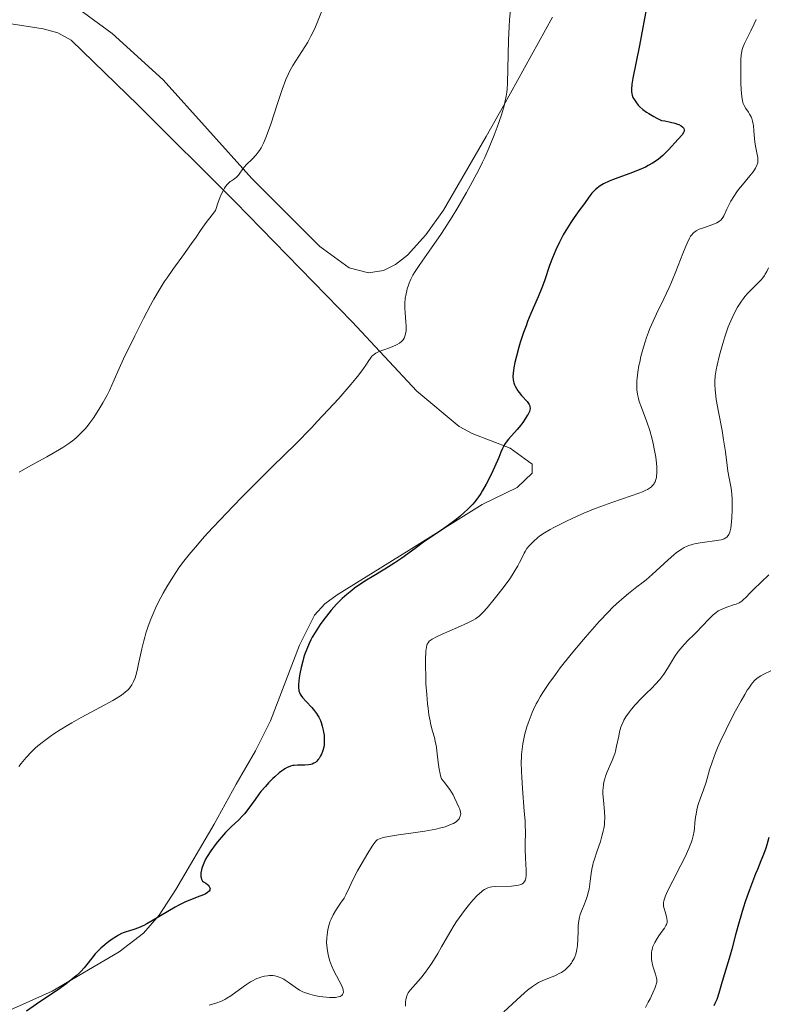
# Model space of a CAD drawing. Units: metres. Extents: x 632637 to 636127, y 4660284 to 4662647.
# Drawn here: x 634347 to 634469, y 4662198 to 4662359 of the extents above; entities that cross this region are included whole.
import ezdxf

# ---------------------------------------------------------------- set-up
doc = ezdxf.new("R2010")
doc.units = ezdxf.units.M
doc.header["$MEASUREMENT"] = 0
for name, color, linetype, lineweight in [('Curva de nivel directora', 30, 'Continuous', 30), ('Curva de nivel intermedia', 30, 'Continuous', 0), ('Línea de cambio de uso (parcela vista)', 92, 'Continuous', 0)]:
    doc.layers.add(name, color=color, linetype=linetype, lineweight=lineweight)

msp = doc.modelspace()

# ---------------------------------------------------------------- linework, layer by layer
at = {"layer": 'Curva de nivel directora', "color": 30, "linetype": 'Continuous', "lineweight": 30, "flags": 128}
for points, elevation in [([(634449.75, 4662361.26), (634448.48, 4662354.52), (634447.94, 4662351.84), (634447.41, 4662349.16), (634447.25, 4662348.16), (634447.19, 4662347.35), (634447.2, 4662347), (634447.25, 4662346.58), (634447.29, 4662346.38), (634447.42, 4662346), (634447.54, 4662345.76), (634447.86, 4662345.27)], 475), ([(634447.86, 4662345.27), (634448.28, 4662344.75), (634448.55, 4662344.47), (634449.04, 4662344.04), (634449.65, 4662343.59), (634450, 4662343.36), (634450.82, 4662342.88), (634451.29, 4662342.63), (634452.08, 4662342.25), (634452.61, 4662342.16), (634453.53, 4662341.97), (634454.27, 4662341.78), (634454.68, 4662341.65), (634454.9, 4662341.56), (634455.27, 4662341.37), (634455.57, 4662341.16), (634455.69, 4662341.02), (634455.75, 4662340.92), (634455.8, 4662340.72), (634455.79, 4662340.56), (634455.77, 4662340.46), (634455.67, 4662340.25), (634455.45, 4662339.91), (634454.82, 4662339.2), (634453.24, 4662337.42), (634452.64, 4662336.81), (634452.31, 4662336.51), (634451.61, 4662335.92), (634451.22, 4662335.64), (634450.6, 4662335.24), (634449.92, 4662334.86), (634449.44, 4662334.62), (634448.43, 4662334.17), (634446.88, 4662333.56), (634444.92, 4662332.85), (634444.06, 4662332.53), (634443.5, 4662332.29), (634442.58, 4662331.85), (634442.32, 4662331.7), (634441.87, 4662331.42), (634441.49, 4662331.13), (634441.27, 4662330.94), (634440.89, 4662330.56), (634440.7, 4662330.34), (634440.35, 4662329.89), (634439.35, 4662328.45), (634438.75, 4662327.66), (634437.8, 4662326.38), (634437.24, 4662325.56), (634436.44, 4662324.25), (634436.02, 4662323.51), (634435.4, 4662322.33), (634434.8, 4662321.07), (634434.52, 4662320.43), (634434.26, 4662319.78), (634433.78, 4662318.49), (634432.93, 4662315.99), (634432.53, 4662314.87), (634431.94, 4662313.37), (634430.74, 4662310.64), (634430.2, 4662309.33), (634429.93, 4662308.64), (634429.54, 4662307.57), (634429, 4662305.91), (634428.77, 4662305.16), (634428.37, 4662303.7), (634428.13, 4662302.67), (634427.94, 4662301.75), (634427.88, 4662301.34), (634427.83, 4662300.97), (634427.8, 4662300.34), (634427.83, 4662299.82), (634427.88, 4662299.52), (634427.93, 4662299.34), (634428.06, 4662298.98), (634428.15, 4662298.78), (634428.37, 4662298.38), (634428.62, 4662298), (634428.8, 4662297.74), (634429.2, 4662297.26), (634430.1, 4662296.26), (634430.33, 4662295.95), (634430.42, 4662295.8), (634430.54, 4662295.53), (634430.57, 4662295.39), (634430.59, 4662295.18), (634430.54, 4662294.83), (634430.48, 4662294.64), (634430.28, 4662294.2), (634430.14, 4662293.96), (634429.81, 4662293.41), (634429.4, 4662292.83), (634428.79, 4662292.04), (634428.47, 4662291.66), (634427.08, 4662290.13), (634426.69, 4662289.63), (634426.52, 4662289.38), (634426.36, 4662289.12), (634426.07, 4662288.57), (634425.81, 4662287.98), (634425.46, 4662287.08)], 475), ([(634425.46, 4662287.08), (634425.26, 4662286.59), (634424.51, 4662284.9), (634424.08, 4662284.02), (634423.42, 4662282.72), (634422.82, 4662281.69), (634422.52, 4662281.2), (634422.03, 4662280.5), (634421.5, 4662279.82), (634421.21, 4662279.49), (634420.36, 4662278.59), (634419.89, 4662278.14), (634419.13, 4662277.47), (634418.31, 4662276.8), (634417.87, 4662276.47), (634416.48, 4662275.49), (634414.46, 4662274.13), (634413.41, 4662273.4), (634411.8, 4662272.23), (634409.62, 4662270.64), (634408.51, 4662269.88), (634406.85, 4662268.83), (634404.77, 4662267.58), (634403.83, 4662267.02), (634402.61, 4662266.22), (634401.89, 4662265.71), (634401.46, 4662265.37), (634400.64, 4662264.7), (634399.88, 4662264.02), (634399.51, 4662263.66), (634398.95, 4662263.09), (634398.1, 4662262.13), (634397.3, 4662261.14), (634396.89, 4662260.61), (634396.29, 4662259.77), (634395.71, 4662258.91), (634395.44, 4662258.47), (634394.99, 4662257.69), (634394.78, 4662257.29), (634394.48, 4662256.69), (634394.08, 4662255.77), (634393.72, 4662254.8), (634393.56, 4662254.3), (634393.42, 4662253.79), (634393.17, 4662252.75), (634392.97, 4662251.73), (634392.87, 4662251.09), (634392.76, 4662249.98), (634392.75, 4662249.35), (634392.78, 4662249.09), (634392.8, 4662248.93), (634392.89, 4662248.64), (634393.01, 4662248.38), (634393.11, 4662248.21), (634393.37, 4662247.86), (634393.97, 4662247.19), (634394.91, 4662246.19), (634395.35, 4662245.67), (634395.69, 4662245.22), (634395.84, 4662244.98), (634396.04, 4662244.63), (634396.31, 4662244.07), (634396.42, 4662243.78), (634396.62, 4662243.14), (634396.78, 4662242.51), (634396.84, 4662242.18), (634396.91, 4662241.67), (634396.96, 4662240.88), (634396.94, 4662240.36), (634396.92, 4662240.09), (634396.86, 4662239.71), (634396.74, 4662239.2), (634396.67, 4662238.99), (634396.51, 4662238.57), (634396.36, 4662238.28), (634396.11, 4662237.88), (634395.97, 4662237.7), (634395.66, 4662237.38), (634395.5, 4662237.24), (634395.24, 4662237.08), (634394.96, 4662236.95), (634394.77, 4662236.89), (634394.38, 4662236.81), (634393.77, 4662236.76), (634392.95, 4662236.77), (634392.56, 4662236.77), (634392.05, 4662236.74), (634391.81, 4662236.7), (634391.44, 4662236.6), (634391.07, 4662236.47), (634390.88, 4662236.38), (634390.48, 4662236.16), (634390.27, 4662236.03), (634389.94, 4662235.8), (634389.6, 4662235.53), (634388.86, 4662234.89), (634388.52, 4662234.57), (634387.84, 4662233.87), (634387.33, 4662233.31), (634386.6, 4662232.45), (634386.27, 4662232.01)], 475), ([(634386.27, 4662232.01), (634385.63, 4662231.15), (634384.47, 4662229.52), (634383.9, 4662228.8), (634383.6, 4662228.47), (634383, 4662227.86), (634381.75, 4662226.7), (634381.11, 4662226.08), (634380.78, 4662225.74), (634380.14, 4662225.02), (634379.51, 4662224.26), (634379.11, 4662223.75), (634378.39, 4662222.75), (634377.79, 4662221.82), (634377.55, 4662221.38), (634377.24, 4662220.77), (634377.02, 4662220.2), (634376.93, 4662219.93), (634376.86, 4662219.67), (634376.78, 4662219.19), (634376.77, 4662218.77), (634376.79, 4662218.52), (634376.81, 4662218.37), (634376.88, 4662218.12), (634376.93, 4662218.01), (634377.06, 4662217.83), (634377.21, 4662217.7), (634377.58, 4662217.46), (634377.85, 4662217.25), (634377.97, 4662217.13), (634378.13, 4662216.93), (634378.24, 4662216.72), (634378.27, 4662216.62), (634378.26, 4662216.42), (634378.22, 4662216.32), (634378.13, 4662216.17), (634377.88, 4662215.93), (634377.48, 4662215.69), (634377.22, 4662215.57), (634376.17, 4662215.16), (634374.97, 4662214.7), (634374.28, 4662214.41), (634373.17, 4662213.88), (634372.59, 4662213.57), (634371.38, 4662212.86), (634368.99, 4662211.41), (634367.92, 4662210.8), (634367.44, 4662210.56), (634366.58, 4662210.18), (634365.83, 4662209.92), (634364.97, 4662209.65), (634364.59, 4662209.53), (634364.06, 4662209.33), (634363.81, 4662209.22), (634363.31, 4662208.96), (634362.97, 4662208.77), (634362.26, 4662208.31), (634361.47, 4662207.73), (634361.06, 4662207.4), (634360.43, 4662206.85), (634359.81, 4662206.23), (634359.51, 4662205.9), (634358.94, 4662205.19), (634358.13, 4662204.16), (634357.68, 4662203.61), (634357.16, 4662203.05), (634356.87, 4662202.76), (634356.4, 4662202.32), (634355.87, 4662201.87), (634354.68, 4662200.95), (634353.34, 4662200), (634350.44, 4662198.05), (634348.27, 4662196.56)], 475), ([(634469.63, 4662224.92), (634469.32, 4662223.77), (634469.14, 4662223.22), (634468.76, 4662222.15), (634468.34, 4662221.12), (634467.75, 4662219.71), (634467.45, 4662218.99), (634467.11, 4662218.14), (634466.45, 4662216.37), (634465.83, 4662214.56), (634465.44, 4662213.38), (634464.76, 4662211.16), (634464.18, 4662209.04), (634463.59, 4662206.7), (634463.31, 4662205.68), (634461.98, 4662201.41), (634461.44, 4662199.47), (634461.11, 4662198.47), (634460.82, 4662197.78), (634460.66, 4662197.43)], 500)]:
    msp.add_lwpolyline(points, dxfattribs=dict(at, elevation=elevation))
at = {"layer": 'Curva de nivel intermedia', "color": 30, "linetype": 'Continuous', "lineweight": 0, "flags": 128}
for points, elevation in [([(634427.4, 4662360.37), (634427.25, 4662358.71), (634427.17, 4662357.6), (634427.06, 4662355.38), (634426.89, 4662348.34), (634426.83, 4662347.33), (634426.79, 4662346.87), (634426.7, 4662346.2), (634426.49, 4662345.18), (634426.35, 4662344.62), (634425.96, 4662343.32), (634425.49, 4662341.91), (634425.21, 4662341.12), (634424.73, 4662339.82), (634423.86, 4662337.7), (634423.19, 4662336.17), (634422.82, 4662335.39), (634422.23, 4662334.18), (634421.59, 4662332.95), (634421.15, 4662332.12), (634420.22, 4662330.46), (634418.79, 4662328.02), (634417.84, 4662326.48), (634416.09, 4662323.75), (634414.5, 4662321.4), (634412.95, 4662319.2), (634412.36, 4662318.37), (634411.72, 4662317.39), (634411.45, 4662316.94), (634411.11, 4662316.29), (634410.83, 4662315.64), (634410.71, 4662315.31), (634410.51, 4662314.69), (634410.43, 4662314.37), (634410.32, 4662313.88), (634410.2, 4662313.12), (634410.14, 4662312.34), (634410.12, 4662311.94), (634410.13, 4662311.54), (634410.17, 4662310.75), (634410.3, 4662309.27), (634410.34, 4662308.62), (634410.34, 4662308.33), (634410.32, 4662307.8), (634410.25, 4662307.35), (634410.18, 4662307.09), (634410.13, 4662306.93), (634410, 4662306.63), (634409.83, 4662306.37), (634409.74, 4662306.24), (634409.58, 4662306.07), (634409.27, 4662305.82), (634408.87, 4662305.58), (634408.63, 4662305.46), (634407.76, 4662305.1), (634406.51, 4662304.64), (634405.95, 4662304.42), (634405.38, 4662304.17), (634405.16, 4662304.03), (634404.87, 4662303.81), (634404.74, 4662303.68), (634404.5, 4662303.37), (634404.23, 4662302.97), (634403.73, 4662302.2), (634403.36, 4662301.67), (634402.59, 4662300.65), (634402.09, 4662300.02), (634401.29, 4662299.06), (634399.31, 4662296.78), (634397.61, 4662294.89), (634395.81, 4662292.97), (634394.9, 4662292.02), (634392.22, 4662289.3), (634388.5, 4662285.65), (634386.47, 4662283.64), (634383.54, 4662280.67), (634382.04, 4662279.13), (634379.87, 4662276.85), (634377.88, 4662274.71), (634377, 4662273.73), (634376.2, 4662272.83)], 470), ([(634396.5, 4662359.99), (634395.5, 4662357.55), (634395.04, 4662356.52), (634394.78, 4662356), (634394.24, 4662355.06), (634391.83, 4662351.23), (634391.28, 4662350.26), (634391.04, 4662349.77), (634390.68, 4662348.94), (634390.08, 4662347.3), (634389.32, 4662345.02), (634388.2, 4662341.64), (634387.68, 4662340.16), (634387.44, 4662339.54), (634387, 4662338.52), (634386.61, 4662337.74)], 465), ([(634467.54, 4662358.76), (634467.23, 4662358.03), (634466.69, 4662356.9), (634465.96, 4662355.47), (634465.66, 4662354.85), (634465.37, 4662354.16), (634465.27, 4662353.82), (634465.15, 4662353.27), (634465.11, 4662352.95), (634465.06, 4662352.18), (634465.03, 4662350.63), (634465.06, 4662348.32), (634465.1, 4662347.28), (634465.2, 4662346.09), (634465.3, 4662345.51), (634465.38, 4662345.19), (634465.44, 4662345), (634465.57, 4662344.67), (634465.85, 4662344.18), (634466.28, 4662343.58), (634466.48, 4662343.27), (634466.73, 4662342.81), (634466.83, 4662342.55), (634466.97, 4662342.12), (634467.08, 4662341.65), (634467.12, 4662341.39), (634467.2, 4662340.54), (634467.28, 4662339.29), (634467.35, 4662338.67), (634467.51, 4662337.77), (634467.74, 4662336.67), (634467.82, 4662336.19), (634467.85, 4662335.8)], 480), ([(634386.61, 4662337.74), (634386.35, 4662337.32), (634386.17, 4662337.07), (634385.81, 4662336.63), (634385.15, 4662335.93), (634384.26, 4662335.06), (634383.88, 4662334.62), (634383.55, 4662334.17), (634383.15, 4662333.59), (634382.94, 4662333.31), (634382.7, 4662333.05), (634382.56, 4662332.92), (634382.33, 4662332.75), (634382.1, 4662332.6), (634381.76, 4662332.38), (634381.58, 4662332.24), (634381.29, 4662331.97), (634381.13, 4662331.81), (634380.81, 4662331.41), (634380.65, 4662331.16), (634380.4, 4662330.73), (634380.05, 4662330.01), (634379.87, 4662329.58), (634379.6, 4662328.85), (634379.18, 4662327.53), (634378.6, 4662326.8), (634377.64, 4662325.52), (634376.84, 4662324.39), (634375.88, 4662322.98), (634375.38, 4662322.25), (634374.08, 4662320.46), (634372.17, 4662317.84), (634371.24, 4662316.49), (634370.79, 4662315.82), (634369.94, 4662314.45), (634369.11, 4662313.03), (634368.56, 4662312.02), (634367.39, 4662309.82), (634365.97, 4662306.99), (634364.14, 4662303.24), (634363.4, 4662301.64), (634362.59, 4662299.81), (634361.82, 4662298.06), (634361.45, 4662297.28), (634360.77, 4662296.05), (634360.27, 4662295.22), (634359.26, 4662293.66), (634358.64, 4662292.78), (634358.35, 4662292.39), (634357.9, 4662291.84), (634357.18, 4662291.06), (634356.43, 4662290.36), (634355.99, 4662290), (634355.19, 4662289.41), (634354.21, 4662288.76), (634353.64, 4662288.41), (634351.58, 4662287.24), (634348.51, 4662285.55), (634347.06, 4662284.72)], 465), ([(634467.85, 4662335.8), (634467.85, 4662335.61), (634467.82, 4662335.33), (634467.74, 4662335.04), (634467.69, 4662334.9), (634467.44, 4662334.41), (634467.26, 4662334.14), (634467.05, 4662333.85), (634466.53, 4662333.2), (634465.3, 4662331.73), (634464.69, 4662330.96), (634464.41, 4662330.57), (634463.89, 4662329.8), (634463.44, 4662329.05), (634463.18, 4662328.58), (634462.75, 4662327.71), (634462.28, 4662326.64), (634462.11, 4662326.34), (634462.01, 4662326.2), (634461.78, 4662325.95), (634461.64, 4662325.83), (634461.4, 4662325.66), (634461.12, 4662325.5), (634460.45, 4662325.21), (634458.95, 4662324.7), (634458.26, 4662324.44), (634457.76, 4662324.19), (634457.54, 4662324.04), (634457.24, 4662323.79), (634456.97, 4662323.48), (634456.84, 4662323.29), (634456.64, 4662322.98), (634456.25, 4662322.17), (634456.04, 4662321.67), (634455.58, 4662320.49), (634454.43, 4662317.52), (634453.71, 4662315.81), (634453.31, 4662314.92), (634452.45, 4662313.08), (634451.27, 4662310.6), (634450.71, 4662309.38), (634450.19, 4662308.18), (634449.96, 4662307.6), (634449.64, 4662306.75), (634449.45, 4662306.19), (634449.11, 4662305.13), (634448.72, 4662303.63), (634448.52, 4662302.71), (634448.4, 4662302.13), (634448.23, 4662301.06), (634448.1, 4662300.1), (634448.06, 4662299.65), (634448.03, 4662299.02), (634448.04, 4662298.41), (634448.06, 4662298.11), (634448.14, 4662297.51), (634448.19, 4662297.21), (634448.3, 4662296.76), (634448.44, 4662296.28), (634448.8, 4662295.28), (634449.69, 4662292.93), (634450.15, 4662291.52), (634450.54, 4662290.12), (634450.71, 4662289.38), (634450.94, 4662288.27), (634451.13, 4662287.18), (634451.2, 4662286.65), (634451.3, 4662285.65), (634451.32, 4662285.19), (634451.32, 4662284.56), (634451.28, 4662284.06), (634451.24, 4662283.84), (634451.17, 4662283.53), (634451.03, 4662283.12), (634450.9, 4662282.88), (634450.8, 4662282.73), (634450.57, 4662282.46), (634450.44, 4662282.33), (634450.14, 4662282.1), (634449.8, 4662281.89), (634449.54, 4662281.75), (634448.96, 4662281.49), (634448.4, 4662281.27), (634447.11, 4662280.82), (634443.95, 4662279.76), (634442.17, 4662279.11), (634441.24, 4662278.75), (634439.38, 4662277.98), (634437.57, 4662277.17), (634436.44, 4662276.64), (634434.49, 4662275.66), (634433.9, 4662275.33), (634432.93, 4662274.76), (634432.21, 4662274.27), (634431.82, 4662273.97), (634431.2, 4662273.42), (634430.67, 4662272.9), (634430.43, 4662272.63), (634430.09, 4662272.2), (634429.78, 4662271.72), (634429.63, 4662271.46)], 480), ([(634469.57, 4662318.13), (634469.29, 4662317.51), (634469.05, 4662317.07), (634468.91, 4662316.85), (634468.66, 4662316.51), (634468.38, 4662316.18), (634467.73, 4662315.49), (634466.73, 4662314.51), (634466.22, 4662313.99), (634465.72, 4662313.43), (634465.48, 4662313.14), (634465.14, 4662312.68), (634464.92, 4662312.36), (634464.51, 4662311.7), (634463.95, 4662310.66), (634463.61, 4662309.94), (634463.4, 4662309.46), (634463, 4662308.48), (634462.42, 4662306.83), (634462.09, 4662305.77), (634461.55, 4662303.82), (634461.17, 4662302.2), (634461.03, 4662301.47), (634460.88, 4662300.44), (634460.81, 4662299.52), (634460.8, 4662299.02), (634460.84, 4662298.18), (634460.94, 4662297.18), (634461.02, 4662296.61), (634461.39, 4662294.58), (634461.98, 4662291.52), (634462.24, 4662290.02), (634462.53, 4662288.02), (634462.79, 4662285.8), (634462.92, 4662284.88), (634463.16, 4662283.7), (634463.37, 4662282.66), (634463.46, 4662282.08), (634463.58, 4662281.08), (634463.62, 4662280.29), (634463.65, 4662279.14), (634463.64, 4662278.54), (634463.6, 4662277.23), (634463.49, 4662276.05), (634463.42, 4662275.55), (634463.33, 4662275.13), (634463.26, 4662274.89), (634463.1, 4662274.49), (634463, 4662274.33), (634462.78, 4662274.08), (634462.51, 4662273.9), (634462.3, 4662273.81), (634461.81, 4662273.66), (634460.75, 4662273.48), (634459.15, 4662273.26), (634458.39, 4662273.15), (634457.5, 4662272.98), (634457.11, 4662272.88), (634456.56, 4662272.7), (634456.3, 4662272.6), (634455.79, 4662272.36), (634455.29, 4662272.07), (634455.03, 4662271.9), (634454.49, 4662271.49), (634454.09, 4662271.17), (634453.18, 4662270.38), (634450.54, 4662267.97), (634449.56, 4662267.12), (634449.06, 4662266.71), (634448.07, 4662265.93), (634446.69, 4662264.86), (634445.95, 4662264.26), (634444.74, 4662263.19), (634444.08, 4662262.56), (634443.39, 4662261.86), (634441.91, 4662260.28), (634440.36, 4662258.52), (634439.32, 4662257.31), (634437.32, 4662254.91), (634435.53, 4662252.68), (634434.73, 4662251.63), (634433.64, 4662250.12), (634432.68, 4662248.67), (634432.25, 4662247.96), (634431.86, 4662247.26), (634431.61, 4662246.8), (634431.16, 4662245.88), (634430.96, 4662245.42)], 485), ([(634376.2, 4662272.83), (634374.86, 4662271.23), (634373.79, 4662269.87), (634373.2, 4662269.05), (634372.19, 4662267.55), (634371.21, 4662265.96), (634370.62, 4662264.92), (634370.25, 4662264.23), (634369.55, 4662262.84), (634368.9, 4662261.41), (634368.6, 4662260.68), (634368.17, 4662259.54), (634367.78, 4662258.35), (634367.6, 4662257.73), (634367.43, 4662257.09), (634367.12, 4662255.79), (634366.59, 4662253.33), (634366.35, 4662252.29), (634366.12, 4662251.44), (634366.01, 4662251.08), (634365.77, 4662250.47), (634365.6, 4662250.12), (634365.48, 4662249.91), (634365.22, 4662249.53), (634364.92, 4662249.17), (634364.74, 4662248.99), (634364.42, 4662248.7), (634363.79, 4662248.24), (634362.93, 4662247.69), (634362.39, 4662247.38), (634360.36, 4662246.26), (634357.2, 4662244.55), (634355.7, 4662243.72), (634355.01, 4662243.32), (634353.8, 4662242.58), (634352.75, 4662241.9), (634352.13, 4662241.47), (634351.05, 4662240.67), (634350.12, 4662239.92), (634349.7, 4662239.54), (634349.09, 4662238.97), (634348.21, 4662238.02), (634347.41, 4662237.06), (634347, 4662236.54)], 470), ([(634429.63, 4662271.46), (634429.33, 4662270.87), (634428.87, 4662269.92), (634428.58, 4662269.37), (634428.02, 4662268.41), (634427.68, 4662267.86), (634427.28, 4662267.28), (634426.37, 4662266.02), (634425.39, 4662264.73), (634424.73, 4662263.91), (634423.56, 4662262.5), (634422.94, 4662261.8), (634422.66, 4662261.52), (634422.27, 4662261.15), (634422.07, 4662260.99), (634421.65, 4662260.7), (634421.3, 4662260.49), (634420.44, 4662260.06), (634418.72, 4662259.3), (634416.23, 4662258.21), (634415.21, 4662257.73), (634414.82, 4662257.52), (634414.6, 4662257.39), (634414.25, 4662257.15), (634414.12, 4662257.04), (634413.91, 4662256.81), (634413.78, 4662256.59), (634413.72, 4662256.43), (634413.65, 4662256.08), (634413.57, 4662255.42), (634413.54, 4662255.02), (634413.51, 4662254.35), (634413.49, 4662253.14), (634413.53, 4662251.16), (634413.58, 4662250.07), (634413.69, 4662248.36), (634413.83, 4662246.83), (634413.92, 4662246.09), (634414.07, 4662245.02), (634414.24, 4662244.03), (634414.34, 4662243.58), (634414.67, 4662242.35), (634414.96, 4662241.3), (634415.1, 4662240.72), (634415.28, 4662239.74), (634415.43, 4662238.58), (634415.62, 4662236.91), (634415.74, 4662236.1), (634415.88, 4662235.35), (634415.96, 4662235.01), (634416.11, 4662234.55), (634416.65, 4662233.89), (634416.95, 4662233.49), (634417.46, 4662232.78), (634418.01, 4662231.9), (634418.26, 4662231.42), (634418.64, 4662230.6), (634418.97, 4662229.9), (634419.1, 4662229.57), (634419.22, 4662229.1), (634419.25, 4662228.8), (634419.24, 4662228.65), (634419.19, 4662228.42), (634419.08, 4662228.16), (634419, 4662228.02), (634418.84, 4662227.83), (634418.51, 4662227.53), (634418.05, 4662227.24), (634417.77, 4662227.1), (634417.09, 4662226.83), (634416.69, 4662226.7), (634416, 4662226.51), (634415.21, 4662226.33), (634413.4, 4662226), (634411.48, 4662225.71), (634409.08, 4662225.38), (634408.08, 4662225.23), (634407.47, 4662225.13), (634406.56, 4662224.94), (634405.98, 4662224.75), (634405.72, 4662224.63), (634405.59, 4662224.54), (634405.38, 4662224.34), (634405.04, 4662223.93), (634404.78, 4662223.55), (634404.05, 4662222.36), (634402.98, 4662220.51), (634402.4, 4662219.47), (634401.63, 4662218.01), (634401.07, 4662216.83), (634400.49, 4662215.58), (634400.18, 4662215.02), (634399.62, 4662214.18), (634399.06, 4662213.38), (634398.78, 4662212.96), (634398.39, 4662212.27), (634398.08, 4662211.61), (634397.94, 4662211.26), (634397.76, 4662210.72), (634397.54, 4662209.87), (634397.4, 4662208.99)], 480), ([(634465.51, 4662263.85), (634465.85, 4662264.21), (634466.57, 4662264.96), (634467.14, 4662265.53), (634469.65, 4662267.92)], 490), ([(634431.96, 4662201.23), (634432.56, 4662201.51), (634433.24, 4662201.77), (634434.18, 4662202.13), (634434.66, 4662202.33), (634435.37, 4662202.68), (634435.72, 4662202.89), (634436.31, 4662203.31), (634436.59, 4662203.56), (634436.98, 4662203.96), (634437.34, 4662204.4), (634437.5, 4662204.64), (634437.79, 4662205.16), (634437.91, 4662205.43), (634438.07, 4662205.87), (634438.19, 4662206.33), (634438.25, 4662206.65), (634438.34, 4662207.3), (634438.41, 4662208.31), (634438.44, 4662209.59), (634438.46, 4662210.17), (634438.48, 4662210.57), (634438.57, 4662211.29), (634438.7, 4662211.94), (634438.81, 4662212.34), (634439.1, 4662213.17), (634439.36, 4662213.84), (634439.74, 4662214.8), (634439.93, 4662215.31), (634440.16, 4662216.11), (634440.26, 4662216.52), (634440.33, 4662216.94), (634440.44, 4662217.81), (634440.59, 4662219.06), (634440.69, 4662219.74), (634440.84, 4662220.45), (634440.93, 4662220.82), (634441.1, 4662221.4), (634441.5, 4662222.62), (634442.09, 4662224.3), (634442.35, 4662225.15), (634442.56, 4662225.99), (634442.65, 4662226.4), (634442.74, 4662227), (634442.77, 4662227.39), (634442.8, 4662228.15), (634442.77, 4662229.22), (634442.58, 4662231.04), (634442.51, 4662232.09), (634442.51, 4662232.67), (634442.53, 4662233.02), (634442.6, 4662233.65), (634442.71, 4662234.24), (634442.79, 4662234.53), (634442.93, 4662234.98), (634443.22, 4662235.71), (634444.03, 4662237.54), (634444.31, 4662238.26), (634444.43, 4662238.65), (634444.55, 4662239.05), (634444.75, 4662239.87), (634445.08, 4662241.5), (634445.24, 4662242.22), (634445.45, 4662243.02), (634445.58, 4662243.38), (634445.81, 4662243.89), (634445.94, 4662244.15), (634446.27, 4662244.69), (634446.84, 4662245.49), (634447.19, 4662245.93), (634447.77, 4662246.62), (634448.77, 4662247.7), (634449.51, 4662248.43), (634450.54, 4662249.43), (634451.05, 4662249.95), (634451.79, 4662250.78), (634452.14, 4662251.22), (634452.47, 4662251.67), (634453.08, 4662252.6), (634454.23, 4662254.48), (634454.83, 4662255.36), (634455.14, 4662255.76), (634455.79, 4662256.52), (634456.46, 4662257.22), (634457.36, 4662258.1), (634457.8, 4662258.54), (634458.72, 4662259.5), (634459.81, 4662260.68), (634460.29, 4662261.17), (634460.52, 4662261.38), (634460.95, 4662261.72), (634461.36, 4662262), (634461.64, 4662262.15), (634462.21, 4662262.42), (634462.92, 4662262.67), (634463.86, 4662262.98), (634464.27, 4662263.13), (634464.78, 4662263.34), (634465.05, 4662263.49), (634465.21, 4662263.6), (634465.51, 4662263.85)], 490), ([(634469.94, 4662252.22), (634468.82, 4662251.65), (634468.3, 4662251.38), (634467.88, 4662251.11), (634467.67, 4662250.96), (634467.34, 4662250.66), (634466.98, 4662250.26), (634466.78, 4662250.01), (634466.35, 4662249.39), (634466.1, 4662249.02), (634465.7, 4662248.36), (634465.08, 4662247.3), (634464.17, 4662245.64), (634463.69, 4662244.73), (634462.63, 4662242.63), (634461.66, 4662240.58), (634461.25, 4662239.63), (634460.89, 4662238.77), (634460.34, 4662237.26), (634459.95, 4662236.01), (634459.56, 4662234.62), (634459.38, 4662234.02), (634458.95, 4662232.76), (634458.38, 4662231.25), (634458.14, 4662230.52), (634458.03, 4662230.17), (634457.86, 4662229.45), (634457.72, 4662228.74), (634457.65, 4662228.28), (634457.55, 4662227.37), (634457.48, 4662226.47), (634457.42, 4662225.99), (634457.27, 4662225.2), (634457.1, 4662224.59), (634456.99, 4662224.25), (634456.79, 4662223.71), (634456.54, 4662223.12), (634455.93, 4662221.81), (634455.24, 4662220.43), (634453.91, 4662217.88), (634453.21, 4662216.47), (634452.89, 4662215.77), (634452.74, 4662215.39), (634452.53, 4662214.77), (634452.48, 4662214.58), (634452.42, 4662214.24), (634452.41, 4662213.93), (634452.43, 4662213.73), (634452.52, 4662213.32), (634452.67, 4662212.78), (634452.89, 4662212.02), (634452.97, 4662211.67), (634453.01, 4662211.39), (634453.01, 4662211.25), (634452.98, 4662211.05), (634452.88, 4662210.72), (634452.8, 4662210.54), (634452.55, 4662210.14), (634452.2, 4662209.64), (634451.64, 4662208.87), (634451.35, 4662208.45), (634450.97, 4662207.79), (634450.81, 4662207.45), (634450.68, 4662207.11), (634450.61, 4662206.88), (634450.51, 4662206.42), (634450.47, 4662206.19), (634450.44, 4662205.73), (634450.44, 4662205.29), (634450.46, 4662205), (634450.54, 4662204.44), (634450.6, 4662204.14), (634450.76, 4662203.58), (634451.1, 4662202.58), (634451.23, 4662202.14), (634451.3, 4662201.78), (634451.31, 4662201.59), (634451.29, 4662201.29), (634451.21, 4662200.94), (634451.15, 4662200.74), (634451.03, 4662200.4), (634450.67, 4662199.55)], 495), ([(634430.96, 4662245.42), (634430.59, 4662244.53), (634430.27, 4662243.65), (634430.08, 4662243.07), (634429.76, 4662241.93), (634429.51, 4662240.81), (634429.41, 4662240.25), (634429.29, 4662239.39), (634429.21, 4662238.5), (634429.18, 4662238.03), (634429.16, 4662237.31), (634429.18, 4662235.71), (634429.22, 4662234.84), (634429.34, 4662232.98), (634429.65, 4662229.26), (634429.77, 4662227.65), (634429.8, 4662226.97), (634429.83, 4662225.8), (634429.81, 4662223.93), (634429.8, 4662223.03), (634429.86, 4662221.55), (634429.94, 4662219.6), (634429.93, 4662218.8), (634429.88, 4662218.23), (634429.82, 4662218.01), (634429.7, 4662217.73), (634429.53, 4662217.51), (634429.42, 4662217.42), (634429.22, 4662217.3), (634429.06, 4662217.24), (634428.68, 4662217.14), (634428.34, 4662217.09), (634427.54, 4662217.01), (634424.96, 4662216.91), (634424.35, 4662216.85), (634424.09, 4662216.81), (634423.71, 4662216.71), (634423.35, 4662216.56), (634423.16, 4662216.45), (634422.88, 4662216.27), (634422.69, 4662216.12), (634422.26, 4662215.74), (634421.95, 4662215.44), (634421.26, 4662214.7), (634420.71, 4662214.06), (634419.85, 4662212.98), (634418.99, 4662211.82), (634418.59, 4662211.22), (634418.2, 4662210.62), (634417.47, 4662209.42), (634416.14, 4662207.07), (634415.5, 4662205.96), (634414.54, 4662204.41), (634413.9, 4662203.47), (634413.49, 4662202.9), (634412.69, 4662201.88), (634411.88, 4662200.95), (634411, 4662199.96), (634410.68, 4662199.52), (634410.55, 4662199.3), (634410.37, 4662198.86), (634410.27, 4662198.4), (634410.23, 4662198.08), (634410.21, 4662197.38)], 485), ([(634397.4, 4662208.99), (634397.35, 4662208.54), (634397.33, 4662207.74), (634397.35, 4662207.33), (634397.4, 4662206.72), (634397.56, 4662205.81), (634397.81, 4662204.9), (634397.96, 4662204.45), (634398.14, 4662204), (634398.54, 4662203.13), (634399.38, 4662201.51), (634399.74, 4662200.8), (634399.96, 4662200.24), (634400.04, 4662199.99), (634400.07, 4662199.66), (634400.05, 4662199.46), (634399.95, 4662199.24), (634399.8, 4662199.1), (634399.71, 4662199.04), (634399.54, 4662198.96), (634399.22, 4662198.86), (634398.81, 4662198.8), (634398.5, 4662198.78), (634397.79, 4662198.79), (634397.27, 4662198.82), (634396.19, 4662198.95), (634395.37, 4662199.1), (634394.6, 4662199.3), (634394.24, 4662199.41), (634393.74, 4662199.59), (634393.43, 4662199.72), (634392.89, 4662200), (634392.18, 4662200.44), (634391.04, 4662201.3), (634390.58, 4662201.62), (634390.34, 4662201.77), (634389.99, 4662201.95), (634389.44, 4662202.17), (634389.06, 4662202.28), (634388.86, 4662202.31), (634388.56, 4662202.35), (634387.98, 4662202.36), (634387.68, 4662202.34), (634387.2, 4662202.26), (634386.72, 4662202.14), (634386.47, 4662202.07), (634385.95, 4662201.87), (634385.69, 4662201.75), (634385.3, 4662201.55), (634384.9, 4662201.32), (634384.09, 4662200.79), (634382.47, 4662199.62), (634381.69, 4662199.07), (634381.02, 4662198.65), (634380.67, 4662198.46), (634380.13, 4662198.19), (634379.22, 4662197.83), (634378.13, 4662197.5)], 480), ([(634426.33, 4662196.44), (634427.67, 4662197.7), (634428.43, 4662198.4), (634429.68, 4662199.52), (634430.18, 4662199.95), (634431, 4662200.6), (634431.62, 4662201.03), (634431.96, 4662201.23)], 490), ([(634450.67, 4662199.55), (634450.2, 4662198.57), (634449.92, 4662198.02), (634449.44, 4662197.16)], 495)]:
    msp.add_lwpolyline(points, dxfattribs=dict(at, elevation=elevation))
at = {"layer": 'Línea de cambio de uso (parcela vista)', "color": 92, "linetype": 'Continuous', "lineweight": 0}
for points in [[(634434.27, 4662359.15, 470.99), (634426.24, 4662344.62, 469.95), (634423.44, 4662339.63, 469.72), (634416.42, 4662327.58, 469.7), (634413.54, 4662323.54, 469.2), (634410.54, 4662320.22, 468.83), (634408.59, 4662318.65, 468.75), (634406.65, 4662317.67, 468.57), (634404.16, 4662317.3, 468.22), (634401, 4662318.13, 467.93), (634396.24, 4662321.63, 467.39), (634385.09, 4662332.77, 465.32), (634370.64, 4662348.88, 462.9), (634362.27, 4662356.47, 461.44), (634356.18, 4662360.92, 460.3)], [(634345.76, 4662358.02, 460.3), (634350.97, 4662357.25, 460.52), (634353.4, 4662356.55, 461.02), (634355.59, 4662355.38, 461.45), (634366.51, 4662344.74, 462.83), (634382.36, 4662328.95, 465.34), (634401.51, 4662309.3, 468.95), (634412.1, 4662297.96, 471.42), (634418.99, 4662292.2, 473.05), (634421.12, 4662291.03, 473.38), (634427.34, 4662288.62, 474.94), (634430.91, 4662285.99, 476.54), (634430.93, 4662284.54, 476.59), (634428.49, 4662282.22, 476.1), (634422.74, 4662279.43, 475.51), (634410.85, 4662271.97, 475.3), (634399.07, 4662264.66, 474.55), (634397.05, 4662263.16, 474.46), (634395.35, 4662261.32, 474.7), (634392.9, 4662256.43, 474.71), (634388.18, 4662244.05, 473.76), (634385.7, 4662239.13, 473.97), (634382.52, 4662233.68, 474.04), (634378.94, 4662227.11, 474.51), (634372.66, 4662216.42, 474.97), (634369.95, 4662212.23, 475.32), (634367.4, 4662209.28, 475.5), (634363.4, 4662206.26, 475.44), (634352.45, 4662199.8, 475.05), (634338.67, 4662193.66, 473.45)]]:
    msp.add_polyline3d(points, dxfattribs=at)

doc.saveas('drawing.dxf')
